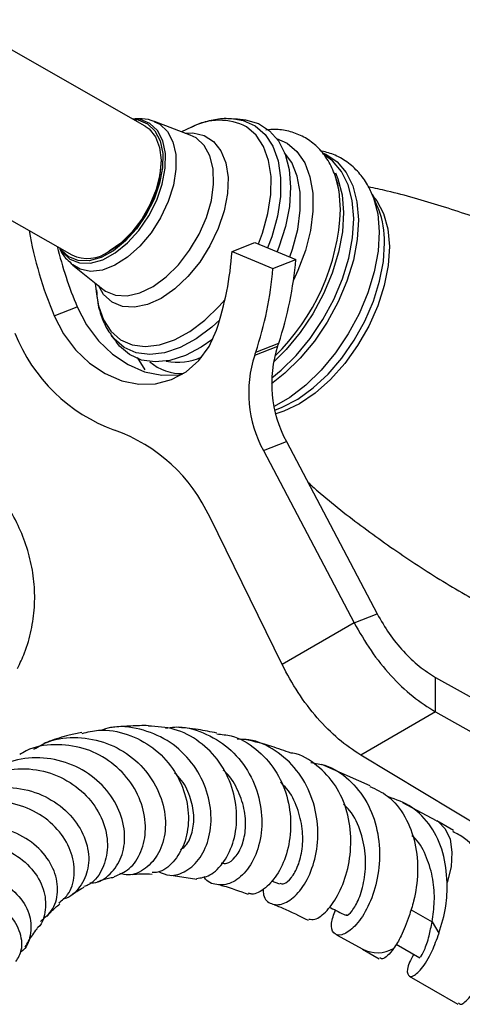
# Model space of a CAD drawing. Units: millimetres. Extents: x 5 to 995, y 5 to 995.
# Drawn here: x 180 to 194, y 345 to 376 of the extents above; entities that cross this region are included whole.
import ezdxf

# ---------------------------------------------------------------- set-up
doc = ezdxf.new("R2010")
doc.units = ezdxf.units.MM

msp = doc.modelspace()

# ---------------------------------------------------------------- linework, layer by layer
at = {"color": 7, "linetype": 'Continuous', "lineweight": 25}
for p, q in [((183.662, 372.991), (177.781, 376.337)), ((185.082, 372.707), (183.951, 373.129)), ((186.742, 373.191), (186.477, 373.216)), ((185.124, 372.959), (184.802, 372.812)), ((175.474, 372.281), (181.355, 368.935)), ((190.993, 370.41), (190.81, 370.841)), ((190.81, 370.841), (190.835, 370.78)), ((191.012, 370.363), (190.993, 370.41)), ((186.396, 369.045), (187.118, 369.328)), ((187.118, 369.328), (188.406, 368.796)), ((186.396, 369.045), (187.684, 368.513)), ((187.684, 368.513), (188.406, 368.796)), ((181.384, 368.617), (182.325, 367.86)), ((182.091, 368.048), (182.129, 367.696)), ((180.8, 367.023), (181.522, 367.306)), ((182.6, 366.401), (182.757, 366.186)), ((187.11, 365.779), (187.832, 366.062)), ((187.142, 365.874), (187.865, 366.157)), ((183.409, 365.708), (183.653, 365.316)), ((187.385, 362.781), (188.107, 363.064)), ((187.385, 362.781), (190.242, 357.356)), ((188.107, 363.064), (190.964, 357.639)), ((187.972, 356.045), (185.702, 360.672)), ((190.242, 357.356), (190.964, 357.639)), ((190.242, 357.356), (187.972, 356.045)), ((192.805, 354.555), (192.805, 355.644)), ((192.805, 355.644), (202.539, 350.181)), ((192.805, 354.555), (190.447, 353.195)), ((192.805, 354.555), (201.582, 349.629)), ((197.596, 348.89), (190.447, 353.195)), ((190.748, 352.236), (189.225, 352.907)), ((192.833, 351.135), (191.771, 351.7)), ((193.364, 350.829), (192.837, 351.133)), ((184.542, 349.409), (185.282, 349.292)), ((187.632, 349.246), (187.89, 349.147)), ((192.69, 347.952), (192.909, 347.596)), ((189.68, 347.541), (190.508, 347.089)), ((190.504, 347.091), (191.031, 346.787)), ((191.563, 347.25), (192.307, 346.82)), ((191.973, 346.243), (193.501, 345.361))]:
    msp.add_line(p, q, dxfattribs=at)
at = {"color": 8, "linetype": 'Continuous', "lineweight": 25}
msp.add_line((192.029, 348.334), (192.69, 347.951), dxfattribs=at)
at = {"color": 8, "linetype": 'Continuous', "lineweight": 25, "flags": 128}
for points in [[(180.966, 369.156), (181.045, 369.031), (181.286, 368.804), (181.59, 368.685), (181.942, 368.678), (182.324, 368.785), (182.718, 369), (183.103, 369.312), (183.461, 369.706), (183.773, 370.161), (184.023, 370.656), (184.2, 371.165), (184.293, 371.663), (184.3, 372.124), (184.218, 372.526), (184.053, 372.849), (183.813, 373.076), (183.813, 373.076)], [(183.954, 373.128), (184.119, 373.046), (184.364, 372.818), (184.535, 372.495), (184.626, 372.093), (184.63, 371.631), (184.548, 371.131), (184.385, 370.614), (184.146, 370.107), (183.845, 369.632), (183.494, 369.212), (183.11, 368.866), (182.711, 368.611), (182.317, 368.458), (181.944, 368.415), (181.611, 368.484), (181.379, 368.62)], [(183.813, 373.076), (183.509, 373.196), (183.274, 373.213)], [(186.447, 373.219), (186.746, 373.167), (187.124, 372.999)], [(182.325, 367.86), (182.411, 367.798), (182.729, 367.668), (183.096, 367.649), (183.494, 367.742), (183.908, 367.942), (184.319, 368.242), (184.709, 368.627), (185.06, 369.082), (185.358, 369.586), (185.59, 370.117), (185.744, 370.652), (185.816, 371.167), (185.801, 371.641), (185.7, 372.052), (185.518, 372.382), (185.262, 372.618), (185.082, 372.707)], [(184.916, 372.769), (185.162, 372.775), (185.517, 372.694), (185.816, 372.504), (186.047, 372.212), (186.2, 371.831), (186.269, 371.376), (186.251, 370.866), (186.147, 370.322), (185.962, 369.767), (185.701, 369.222), (185.378, 368.71), (185.004, 368.252), (184.595, 367.867), (184.167, 367.57), (183.739, 367.375), (183.327, 367.288), (182.95, 367.313), (182.621, 367.45), (182.621, 367.45)], [(187.227, 369.283), (187.351, 369.618), (187.523, 370.237), (187.614, 370.838), (187.622, 371.402), (187.546, 371.911), (187.389, 372.351), (187.155, 372.708), (186.852, 372.971)], [(187.124, 372.999), (187.439, 372.725), (187.683, 372.354), (187.846, 371.896), (187.925, 371.366), (187.917, 370.779), (187.822, 370.154), (187.643, 369.509), (187.515, 369.164)], [(187.8, 372.603), (188.128, 372.452), (188.439, 372.189), (188.682, 371.831), (188.849, 371.391), (188.937, 370.88), (188.941, 370.313), (188.863, 369.707), (188.705, 369.079), (188.47, 368.447), (188.331, 368.144)], [(189.243, 372.15), (189.35, 372.103), (189.701, 371.867), (189.985, 371.532), (190.195, 371.107), (190.326, 370.605), (190.373, 370.038), (190.335, 369.423), (190.214, 368.776), (190.013, 368.115), (189.737, 367.457), (189.394, 366.822), (188.993, 366.225), (188.545, 365.683), (188.062, 365.212), (187.641, 364.881)], [(187.644, 365.07), (187.938, 365.308), (188.416, 365.775), (188.859, 366.311), (189.256, 366.902), (189.596, 367.531), (189.87, 368.182), (190.069, 368.837), (190.189, 369.478), (190.226, 370.087), (190.179, 370.647), (190.05, 371.145), (189.842, 371.565), (189.56, 371.897), (189.299, 372.086)], [(188.211, 368.876), (188.295, 369.114), (188.462, 369.74), (188.544, 370.345), (188.54, 370.908), (188.448, 371.413), (188.273, 371.842), (188.051, 372.149)], [(189.649, 371.52), (189.73, 371.327), (189.859, 370.829), (189.906, 370.269), (189.869, 369.66), (189.749, 369.019), (189.55, 368.364), (189.277, 367.713), (188.937, 367.084), (188.54, 366.493), (188.096, 365.957), (187.698, 365.561)], [(190.835, 370.78), (190.852, 370.734), (190.983, 370.231), (191.03, 369.665), (190.993, 369.05), (190.872, 368.403), (190.67, 367.741), (190.394, 367.084), (190.051, 366.448), (189.65, 365.851), (189.202, 365.309), (188.719, 364.838), (188.214, 364.45), (187.717, 364.162)], [(190.832, 370.788), (190.952, 370.638), (191.167, 370.237), (191.301, 369.754), (191.349, 369.205), (191.31, 368.605), (191.186, 367.974), (190.98, 367.33), (190.698, 366.694), (190.349, 366.083), (189.944, 365.518), (189.494, 365.014), (189.014, 364.588), (188.518, 364.252), (188.022, 364.016), (187.769, 363.936)], [(187.741, 364.051), (187.978, 364.141), (188.466, 364.398), (188.95, 364.749), (189.416, 365.183), (189.85, 365.689), (190.24, 366.252), (190.575, 366.855), (190.845, 367.481), (191.042, 368.112), (191.16, 368.73), (191.197, 369.318)], [(182.621, 367.45), (182.354, 367.692), (182.187, 367.971)], [(182.129, 367.696), (182.193, 367.329), (182.35, 366.889), (182.584, 366.532), (182.887, 366.269), (183.25, 366.108), (183.663, 366.053), (184.112, 366.107), (184.585, 366.268), (185.065, 366.53), (185.54, 366.886), (185.995, 367.326), (186.173, 367.528)], [(186.009, 366.894), (185.759, 366.666), (185.265, 366.295), (184.764, 366.022), (184.273, 365.855), (183.805, 365.799), (183.376, 365.856), (182.998, 366.024), (182.682, 366.298), (182.592, 366.412)], [(192.834, 351.135), (192.879, 351.107), (193.107, 350.878), (193.257, 350.552), (193.319, 350.147), (193.29, 349.684), (193.172, 349.19)]]:
    msp.add_lwpolyline(points, dxfattribs=at)
at = {"color": 7, "linetype": 'Continuous', "lineweight": 25, "flags": 128}
for points in [[(183.299, 373.198), (183.436, 373.182), (183.734, 373.064), (183.97, 372.842), (184.132, 372.526), (184.212, 372.132), (184.206, 371.679), (184.114, 371.191), (183.94, 370.692), (183.695, 370.207), (183.389, 369.76), (183.039, 369.374), (182.661, 369.068), (182.275, 368.858), (181.9, 368.753), (181.555, 368.759), (181.257, 368.877), (181.257, 368.877)], [(186.742, 373.191), (186.822, 373.182), (187.226, 373.066), (187.574, 372.844), (187.857, 372.523), (188.065, 372.111), (188.194, 371.621), (188.239, 371.066), (188.199, 370.463), (188.075, 369.829), (187.871, 369.182), (187.816, 369.039)], [(183.662, 372.991), (183.791, 372.9), (183.991, 372.651), (184.117, 372.317), (184.162, 371.915), (184.124, 371.465), (184.005, 370.99), (183.811, 370.514), (183.552, 370.061), (183.24, 369.652), (182.892, 369.31), (182.524, 369.05)], [(189.814, 370.37), (189.766, 370.938), (189.662, 371.366)], [(181.257, 368.877), (181.021, 369.099), (180.992, 369.142)], [(181.522, 367.306), (181.816, 366.741), (182.19, 366.237), (182.631, 365.813), (183.122, 365.484), (183.645, 365.262), (184.182, 365.155), (184.711, 365.167), (184.844, 365.19)], [(180.8, 367.023), (181.094, 366.458), (181.468, 365.954), (181.909, 365.53), (182.4, 365.201), (182.923, 364.979), (183.459, 364.872), (183.989, 364.884), (184.493, 365.015), (184.952, 365.26), (185.35, 365.61), (185.672, 366.052), (185.906, 366.57)], [(183.166, 365.798), (182.85, 366.07), (182.757, 366.186)], [(185.794, 366.286), (185.427, 366.033), (184.927, 365.772), (184.437, 365.615), (183.971, 365.567), (183.544, 365.628), (183.166, 365.798)]]:
    msp.add_lwpolyline(points, dxfattribs=at)
at = {"color": 8, "linetype": 'Continuous', "lineweight": 25}
for centre, radius, start, end in [((186, 371.277), 1.896, 63.297, 117.5259), ((188.411, 369.364), 2.786, 359.0549, 21.0167), ((184.779, 366.681), 1.473, 228.5364, 273.8961), ((184.672, 367.486), 1.925, 259.4942, 293.7622), ((190.974, 348.039), 1.058, 244.0136, 298.5768)]:
    msp.add_arc(centre, radius, start, end, dxfattribs=at)
at = {"color": 7, "linetype": 'Continuous', "lineweight": 25}
for centre, radius, start, end in [((180.868, 371.903), 3.293, 299.5399, 359.3392), ((182.986, 370.662), 6.834, 314.06, 357.5529), ((192.015, 371.797), 12.19, 189.8981, 203.06), ((192.801, 372.102), 12.256, 193.7058, 203.0366), ((181.842, 369.983), 1.156, 245.0511, 306.1434), ((176.326, 369.75), 10.094, 341.6374, 355.9966), ((176.85, 369.792), 11.599, 341.7381, 355.0735), ((176.128, 369.509), 11.599, 341.7381, 355.0735), ((184.524, 368.441), 5.34, 201.6169, 250.0267), ((191.436, 364.881), 3.793, 161.864, 208.6309), ((183.608, 367.575), 4.487, 340.2908, 341.5772), ((190.714, 364.598), 3.793, 161.864, 208.6309), ((182.886, 367.292), 4.487, 340.2908, 341.5772), ((180.918, 358.463), 5.27, 24.7851, 70.2358)]:
    msp.add_arc(centre, radius, start, end, dxfattribs=at)
for points, knots in [([(183.956, 373.126), (183.951, 373.128), (183.832, 373.187), (183.599, 373.228), (183.375, 373.216), (183.278, 373.21)], [0, 0, 0, 0, 0.02217, 0.576791, 1, 1, 1, 1]), ([(186.437, 373.208), (186.36, 373.216), (186.13, 373.24), (185.73, 373.173), (185.363, 373.075), (185.16, 372.969), (185.113, 372.945)], [0, 0, 0, 0, 0.173775, 0.525253, 0.891704, 1, 1, 1, 1]), ([(189.767, 370.889), (189.762, 370.936), (189.737, 371.176), (189.605, 371.56), (189.368, 372.019), (189.047, 372.387), (188.665, 372.659), (188.24, 372.826), (187.832, 372.898), (187.566, 372.875), (187.455, 372.865)], [0, 0, 0, 0, 0.0376541, 0.1916413, 0.3430349, 0.4892773, 0.629813, 0.7667951, 0.9030623, 1, 1, 1, 1]), ([(190.835, 370.763), (190.781, 370.893), (190.664, 371.17), (190.386, 371.546), (190.025, 371.872), (189.609, 372.109), (189.31, 372.183), (189.169, 372.218)], [0, 0, 0, 0, 0.178953, 0.382196, 0.600949, 0.811263, 1, 1, 1, 1]), ([(207.112, 361.514), (207.015, 361.624), (206.523, 362.185), (205.545, 363.14), (204.182, 364.367), (202.734, 365.515), (201.22, 366.582), (199.647, 367.559), (198.027, 368.442), (196.37, 369.225), (194.687, 369.909), (192.99, 370.481), (191.655, 370.87), (190.888, 371.033), (190.69, 371.075)], [0, 0, 0, 0, 0.023393, 0.118499, 0.213932, 0.309462, 0.404905, 0.50011, 0.59495, 0.689296, 0.783013, 0.875983, 0.968078, 1, 1, 1, 1]), ([(183.931, 370.812), (183.9, 370.726), (183.839, 370.557), (183.744, 370.397), (183.698, 370.318)], [0, 0, 0, 0, 0.507728, 1, 1, 1, 1]), ([(180.965, 369.157), (180.969, 369.145), (181.017, 369.012), (181.154, 368.822), (181.318, 368.685), (181.384, 368.629)], [0, 0, 0, 0, 0.057769, 0.616684, 1, 1, 1, 1]), ([(182.127, 367.837), (182.137, 367.696), (182.16, 367.38), (182.299, 366.941), (182.446, 366.606), (182.57, 366.454), (182.596, 366.422)], [0, 0, 0, 0, 0.266822, 0.597054, 0.913634, 1, 1, 1, 1]), ([(179.643, 355.925), (179.721, 356.087), (179.91, 356.475), (180.089, 357.122), (180.192, 357.845), (180.184, 358.57), (180.073, 359.289), (179.859, 359.997), (179.545, 360.689), (179.132, 361.361), (178.622, 362.007), (178.019, 362.62), (177.328, 363.195), (176.557, 363.725), (175.715, 364.203), (174.81, 364.627), (173.852, 364.991), (172.852, 365.294), (171.817, 365.532), (170.759, 365.705), (169.686, 365.811), (168.609, 365.849), (167.536, 365.818), (166.479, 365.719), (165.446, 365.553), (164.447, 365.319), (163.491, 365.018), (162.587, 364.654), (161.744, 364.226), (160.971, 363.739), (160.278, 363.196), (159.673, 362.601), (159.178, 361.977), (158.897, 361.515), (158.774, 361.274), (158.76, 361.247)], [0, 0, 0, 0, 0.021802, 0.052212, 0.082198, 0.111943, 0.141634, 0.171461, 0.201615, 0.232211, 0.263277, 0.294755, 0.326538, 0.358505, 0.390556, 0.422611, 0.454636, 0.486619, 0.518563, 0.550479, 0.582379, 0.61428, 0.646196, 0.678141, 0.710133, 0.742187, 0.774315, 0.806521, 0.838799, 0.871113, 0.90338, 0.935486, 0.967287, 0.99634, 1, 1, 1, 1]), ([(188.78, 361.786), (188.885, 361.691), (189.445, 361.186), (190.536, 360.345), (192.045, 359.273), (193.619, 358.297), (195.239, 357.414), (196.896, 356.631), (198.579, 355.948), (200.276, 355.373), (201.818, 354.933), (202.793, 354.729), (203.199, 354.644)], [0, 0, 0, 0, 0.0262676, 0.1397555, 0.2531398, 0.3662417, 0.4789097, 0.5909921, 0.7023256, 0.8127724, 0.9221795, 1, 1, 1, 1]), ([(184.084, 349.531), (184.198, 349.48), (184.473, 349.359), (184.961, 349.514), (185.415, 349.936), (185.709, 350.604), (185.77, 351.422), (185.562, 352.286), (185.084, 353.08), (184.373, 353.704), (183.504, 354.049), (182.755, 354.138), (182.358, 354.006), (182.255, 353.972)], [0, 0, 0, 0, 0.069633, 0.166657, 0.264049, 0.362065, 0.460861, 0.56046, 0.660799, 0.761745, 0.863116, 0.964754, 1, 1, 1, 1]), ([(183.763, 354.122), (183.762, 354.122), (183.575, 354.13), (183.225, 354.114), (182.823, 354.092), (182.596, 354.064), (182.541, 354.057)], [0, 0, 0, 0, 0.002403, 0.449132, 0.865264, 1, 1, 1, 1]), ([(185.281, 349.315), (185.421, 349.336), (185.723, 349.38), (186.162, 349.816), (186.478, 350.486), (186.582, 351.318), (186.433, 352.193), (186.027, 353.006), (185.392, 353.647), (184.608, 354.062), (184.037, 354.096), (183.761, 354.112)], [0, 0, 0, 0, 0.10054, 0.215958, 0.330323, 0.443798, 0.556607, 0.669092, 0.7816, 0.894571, 1, 1, 1, 1]), ([(181.667, 353.912), (181.534, 353.883), (181.183, 353.806), (180.786, 353.689), (180.531, 353.587), (180.473, 353.565)], [0, 0, 0, 0, 0.323745, 0.848979, 1, 1, 1, 1]), ([(181.674, 353.878), (181.847, 353.922), (182.317, 354.041), (183.114, 353.887), (183.93, 353.466), (184.562, 352.799), (184.948, 351.994), (185.064, 351.154), (184.921, 350.385), (184.564, 349.812), (184.178, 349.505), (183.944, 349.503), (183.885, 349.503)], [0, 0, 0, 0, 0.0666568, 0.1809041, 0.29406, 0.4062025, 0.5175411, 0.6284462, 0.7393363, 0.8505653, 0.9624319, 1, 1, 1, 1]), ([(184.304, 354.042), (184.4, 354.059), (184.799, 354.128), (185.509, 353.932), (186.311, 353.464), (186.922, 352.734), (187.282, 351.862), (187.371, 350.954), (187.207, 350.131), (186.849, 349.501), (186.376, 349.131), (185.912, 349.089), (185.599, 349.2), (185.524, 349.371), (185.519, 349.38)], [0, 0, 0, 0, 0.031037, 0.12861, 0.226449, 0.324283, 0.421893, 0.519026, 0.615512, 0.711251, 0.806222, 0.900529, 0.994359, 1, 1, 1, 1]), ([(185.92, 353.891), (185.723, 353.931), (185.284, 354.019), (184.865, 354.055), (184.635, 354.075)], [0, 0, 0, 0, 0.449737, 1, 1, 1, 1]), ([(185.916, 353.863), (186.069, 353.85), (186.518, 353.81), (187.174, 353.417), (187.785, 352.758), (188.158, 351.919), (188.279, 351.02), (188.165, 350.166), (187.861, 349.453), (187.451, 348.989), (187.098, 348.789), (186.951, 348.84), (186.918, 348.851)], [0, 0, 0, 0, 0.059619, 0.174318, 0.288028, 0.400975, 0.513495, 0.625968, 0.738819, 0.852371, 0.966876, 1, 1, 1, 1]), ([(182.683, 349.379), (182.849, 349.446), (183.199, 349.586), (183.565, 350.139), (183.715, 350.863), (183.588, 351.669), (183.185, 352.436), (182.54, 353.059), (181.715, 353.461), (180.809, 353.559), (180.103, 353.462), (179.781, 353.254), (179.715, 353.212)], [0, 0, 0, 0, 0.099532, 0.209304, 0.318309, 0.426753, 0.534909, 0.643165, 0.751839, 0.861259, 0.97159, 1, 1, 1, 1]), ([(180.158, 353.384), (180.308, 353.471), (180.728, 353.714), (181.545, 353.792), (182.473, 353.617), (183.297, 353.141), (183.917, 352.446), (184.271, 351.627), (184.333, 350.803), (184.121, 350.088), (183.692, 349.603), (183.229, 349.385), (182.951, 349.453), (182.862, 349.474)], [0, 0, 0, 0, 0.0559092, 0.1564056, 0.257273, 0.3582559, 0.4590929, 0.5595184, 0.6593901, 0.7585647, 0.8569731, 0.9546038, 1, 1, 1, 1]), ([(187.371, 348.99), (187.373, 348.923), (187.383, 348.682), (187.619, 348.486), (187.998, 348.475), (188.437, 348.772), (188.825, 349.337), (189.078, 350.115), (189.125, 351.017), (188.922, 351.932), (188.465, 352.756), (187.781, 353.366), (187.11, 353.694), (186.684, 353.696), (186.562, 353.697)], [0, 0, 0, 0, 0.035426, 0.127015, 0.21824, 0.309448, 0.40093, 0.492925, 0.585565, 0.678901, 0.772856, 0.867308, 0.962091, 1, 1, 1, 1]), ([(188.252, 353.258), (188.049, 353.333), (187.571, 353.509), (187.115, 353.619), (186.853, 353.682)], [0, 0, 0, 0, 0.4254117, 1, 1, 1, 1]), ([(188.808, 348.041), (188.87, 348.027), (189.02, 347.991), (189.388, 348.271), (189.775, 348.825), (190.065, 349.606), (190.172, 350.509), (190.05, 351.427), (189.686, 352.265), (189.089, 352.888), (188.577, 353.227), (188.273, 353.262), (188.253, 353.264)], [0, 0, 0, 0, 0.079845, 0.196865, 0.312735, 0.427481, 0.541221, 0.654217, 0.766803, 0.879393, 0.992339, 1, 1, 1, 1]), ([(181.924, 349.178), (181.961, 349.177), (182.201, 349.169), (182.586, 349.442), (182.951, 349.965), (183.061, 350.686), (182.884, 351.464), (182.419, 352.196), (181.706, 352.772), (180.824, 353.104), (179.862, 353.143), (178.97, 352.845), (178.39, 352.508), (178.21, 352.242), (178.206, 352.235)], [0, 0, 0, 0, 0.0170066, 0.1124139, 0.208363, 0.3050013, 0.4023982, 0.5005476, 0.5993368, 0.698647, 0.7982583, 0.8979668, 0.997538, 1, 1, 1, 1]), ([(188.878, 352.963), (189.028, 352.942), (189.473, 352.879), (190.102, 352.448), (190.674, 351.741), (191, 350.847), (191.073, 349.891), (190.919, 348.985), (190.602, 348.236), (190.208, 347.726), (189.833, 347.499), (189.575, 347.566), (189.481, 347.856), (189.599, 348.175), (189.652, 348.319)], [0, 0, 0, 0, 0.045233, 0.134732, 0.224385, 0.313921, 0.40316, 0.491941, 0.580154, 0.667799, 0.754941, 0.841758, 0.928488, 1, 1, 1, 1]), ([(178.005, 352.111), (178.243, 352.281), (178.735, 352.634), (179.654, 352.816), (180.586, 352.709), (181.419, 352.312), (182.055, 351.696), (182.429, 350.956), (182.516, 350.194), (182.313, 349.55), (182.015, 349.151), (181.779, 349.08), (181.735, 349.067)], [0, 0, 0, 0, 0.10373, 0.21521, 0.325821, 0.435507, 0.544301, 0.65242, 0.760123, 0.867734, 0.975562, 1, 1, 1, 1]), ([(184.769, 350.223), (184.818, 350.253), (184.968, 350.342), (185.14, 350.698), (185.222, 351.224), (185.115, 351.823), (184.899, 352.327), (184.663, 352.564), (184.587, 352.641)], [0, 0, 0, 0, 0.097729, 0.296997, 0.497488, 0.699428, 0.902823, 1, 1, 1, 1]), ([(186.055, 349.804), (186.113, 349.794), (186.253, 349.768), (186.508, 349.966), (186.731, 350.35), (186.843, 350.89), (186.803, 351.518), (186.567, 352.141), (186.322, 352.567), (186.127, 352.717), (186.116, 352.726)], [0, 0, 0, 0, 0.1030405, 0.2489947, 0.395426, 0.5426199, 0.6907983, 0.8400849, 0.9903713, 1, 1, 1, 1]), ([(187.902, 349.165), (187.944, 349.153), (188.043, 349.126), (188.268, 349.318), (188.484, 349.697), (188.624, 350.238), (188.631, 350.879), (188.467, 351.539), (188.223, 352.056), (187.987, 352.279), (187.92, 352.342)], [0, 0, 0, 0, 0.1026334, 0.2412472, 0.3800815, 0.5195186, 0.659795, 0.8009985, 0.9431873, 1, 1, 1, 1]), ([(176.946, 351.009), (177.091, 351.196), (177.428, 351.634), (178.216, 352.052), (179.154, 352.237), (180.1, 352.107), (180.929, 351.699), (181.546, 351.08), (181.881, 350.351), (181.91, 349.618), (181.632, 349.039), (181.311, 348.707), (181.089, 348.675), (181.077, 348.673)], [0, 0, 0, 0, 0.076415, 0.178659, 0.281275, 0.384105, 0.486941, 0.589573, 0.691804, 0.793432, 0.894363, 0.994522, 1, 1, 1, 1]), ([(190.736, 352.212), (190.928, 352.123), (191.375, 351.915), (191.869, 351.279), (192.191, 350.439), (192.268, 349.505), (192.156, 348.711), (192.019, 348.29), (191.969, 348.136)], [0, 0, 0, 0, 0.142292, 0.330774, 0.518279, 0.705267, 0.892406, 1, 1, 1, 1]), ([(180.948, 348.551), (181.047, 348.629), (181.306, 348.837), (181.465, 349.407), (181.387, 350.113), (181.004, 350.805), (180.364, 351.367), (179.535, 351.713), (178.607, 351.786), (177.701, 351.548), (177.006, 351.144), (176.736, 350.76), (176.646, 350.633)], [0, 0, 0, 0, 0.067212, 0.176526, 0.285431, 0.39418, 0.503039, 0.612306, 0.722211, 0.832914, 0.9445, 1, 1, 1, 1]), ([(189.983, 348.181), (189.987, 348.171), (190.006, 348.124), (190.175, 348.272), (190.396, 348.65), (190.575, 349.254), (190.625, 349.992), (190.476, 350.761), (190.226, 351.351), (189.971, 351.589), (189.905, 351.65)], [0, 0, 0, 0, 0.0422508, 0.1918144, 0.3413191, 0.4912298, 0.6419445, 0.7937087, 0.9465093, 1, 1, 1, 1]), ([(193.172, 349.19), (193.143, 349.508), (193.084, 350.145), (192.684, 350.974), (192.091, 351.609), (191.559, 351.8), (191.301, 351.892)], [0, 0, 0, 0, 0.252956, 0.506113, 0.760178, 1, 1, 1, 1]), ([(180.365, 347.965), (180.509, 348.088), (180.809, 348.345), (180.951, 348.963), (180.807, 349.643), (180.355, 350.283), (179.646, 350.77), (178.759, 351.022), (177.804, 350.982), (176.886, 350.64), (176.161, 350.012), (175.744, 349.455), (175.678, 349.119), (175.673, 349.096)], [0, 0, 0, 0, 0.09089, 0.189048, 0.287912, 0.387457, 0.487637, 0.588304, 0.689308, 0.790474, 0.891609, 0.992544, 1, 1, 1, 1]), ([(193.524, 345.4), (193.545, 345.379), (193.606, 345.316), (193.889, 345.558), (194.23, 346.111), (194.529, 346.94), (194.69, 347.928), (194.625, 348.96), (194.307, 349.885), (193.864, 350.531), (193.47, 350.726), (193.341, 350.79)], [0, 0, 0, 0, 0.065093, 0.189403, 0.314669, 0.439934, 0.564245, 0.690038, 0.814669, 0.9393, 1, 1, 1, 1]), ([(175.537, 348.901), (175.685, 349.146), (176, 349.667), (176.782, 350.204), (177.702, 350.489), (178.646, 350.464), (179.49, 350.159), (180.132, 349.637), (180.507, 348.983), (180.552, 348.334), (180.436, 347.888), (180.261, 347.756), (180.248, 347.746)], [0, 0, 0, 0, 0.10108, 0.214729, 0.327743, 0.439966, 0.551354, 0.661963, 0.771932, 0.881511, 0.990941, 1, 1, 1, 1]), ([(192.69, 347.952), (192.722, 348.162), (192.785, 348.583), (192.742, 349.299), (192.54, 349.977), (192.302, 350.451), (192.096, 350.63), (192.06, 350.661)], [0, 0, 0, 0, 0.235627, 0.472369, 0.710391, 0.949589, 1, 1, 1, 1]), ([(174.905, 347.353), (174.947, 347.533), (175.063, 348.026), (175.588, 348.701), (176.376, 349.276), (177.311, 349.566), (178.258, 349.558), (179.101, 349.27), (179.731, 348.769), (180.079, 348.139), (180.077, 347.525), (179.928, 347.111), (179.739, 347.002), (179.73, 346.997)], [0, 0, 0, 0, 0.059585, 0.163405, 0.267545, 0.37194, 0.476462, 0.580939, 0.685173, 0.789012, 0.892312, 0.994971, 1, 1, 1, 1]), ([(183.251, 349.44), (183.344, 349.452), (183.541, 349.476), (183.767, 349.463), (183.886, 349.456)], [0, 0, 0, 0, 0.471331, 1, 1, 1, 1]), ([(182.159, 349.216), (182.176, 349.223), (182.278, 349.261), (182.456, 349.316), (182.627, 349.348), (182.69, 349.361)], [0, 0, 0, 0, 0.112267, 0.672081, 1, 1, 1, 1]), ([(192.909, 347.596), (192.995, 347.872), (193.15, 348.373), (193.165, 348.937), (193.172, 349.19)], [0, 0, 0, 0, 0.551314, 1, 1, 1, 1]), ([(179.595, 346.701), (179.663, 346.819), (179.828, 347.105), (179.742, 347.68), (179.373, 348.269), (178.725, 348.731), (177.887, 348.974), (176.959, 348.943), (176.046, 348.621), (175.297, 348.016), (174.845, 347.437), (174.761, 347.063), (174.748, 347.004)], [0, 0, 0, 0, 0.078012, 0.189366, 0.300651, 0.412098, 0.523953, 0.636398, 0.749579, 0.863524, 0.978187, 1, 1, 1, 1]), ([(181.328, 348.795), (181.371, 348.824), (181.479, 348.898), (181.615, 348.977), (181.715, 349.026), (181.745, 349.04)], [0, 0, 0, 0, 0.315031, 0.793813, 1, 1, 1, 1]), ([(186.027, 349.107), (186.054, 349.1), (186.334, 349.029), (186.636, 348.918), (186.908, 348.819)], [0, 0, 0, 0, 0.099251, 1, 1, 1, 1]), ([(180.57, 348.121), (180.581, 348.135), (180.666, 348.238), (180.802, 348.371), (180.928, 348.481), (180.975, 348.522)], [0, 0, 0, 0, 0.086865, 0.662337, 1, 1, 1, 1]), ([(187.733, 348.488), (187.819, 348.454), (188.159, 348.319), (188.522, 348.136), (188.794, 348)], [0, 0, 0, 0, 0.251947, 1, 1, 1, 1]), ([(189.457, 348.418), (189.473, 348.41), (189.642, 348.324), (189.812, 348.238), (189.966, 348.159)], [0, 0, 0, 0, 0.093679, 1, 1, 1, 1]), ([(191.97, 348.136), (191.888, 347.914), (191.735, 347.498), (191.561, 347.233), (191.48, 347.11)], [0, 0, 0, 0, 0.53457, 1, 1, 1, 1]), ([(192.323, 346.848), (192.322, 346.842), (192.321, 346.823), (192.45, 347.039), (192.593, 347.437), (192.662, 347.8), (192.691, 347.952)], [0, 0, 0, 0, 0.161246, 0.468515, 0.778582, 1, 1, 1, 1]), ([(179.885, 347.158), (179.92, 347.222), (180.034, 347.431), (180.167, 347.61), (180.259, 347.734)], [0, 0, 0, 0, 0.308544, 1, 1, 1, 1]), ([(192.116, 346.931), (192.066, 346.844), (191.905, 346.563), (191.9, 346.275), (192.043, 346.186), (192.355, 346.432), (192.674, 346.936), (192.84, 347.402), (192.91, 347.596)], [0, 0, 0, 0, 0.085539, 0.278865, 0.473994, 0.666824, 0.861135, 1, 1, 1, 1]), ([(191.48, 347.11), (191.417, 347.029), (191.29, 346.869), (191.117, 346.757), (191.073, 346.804), (191.053, 346.827)], [0, 0, 0, 0, 0.350354, 0.695378, 1, 1, 1, 1])]:
    msp.add_open_spline(points, degree=3, knots=knots, dxfattribs=at)
for points in [[(190.964, 357.639), (191.086, 357.428), (191.328, 357.007), (191.784, 356.451), (192.281, 355.973), (192.63, 355.754), (192.805, 355.644)], [(190.242, 357.356), (190.411, 357.06), (190.748, 356.47), (191.383, 355.689), (192.076, 355.018), (192.562, 354.71), (192.805, 354.555)], [(190.447, 353.195), (190.212, 353.353), (189.74, 353.67), (189.069, 354.353), (188.456, 355.147), (188.133, 355.746), (187.972, 356.045)]]:
    msp.add_open_spline(points, degree=3, dxfattribs=at)

doc.saveas('drawing.dxf')
